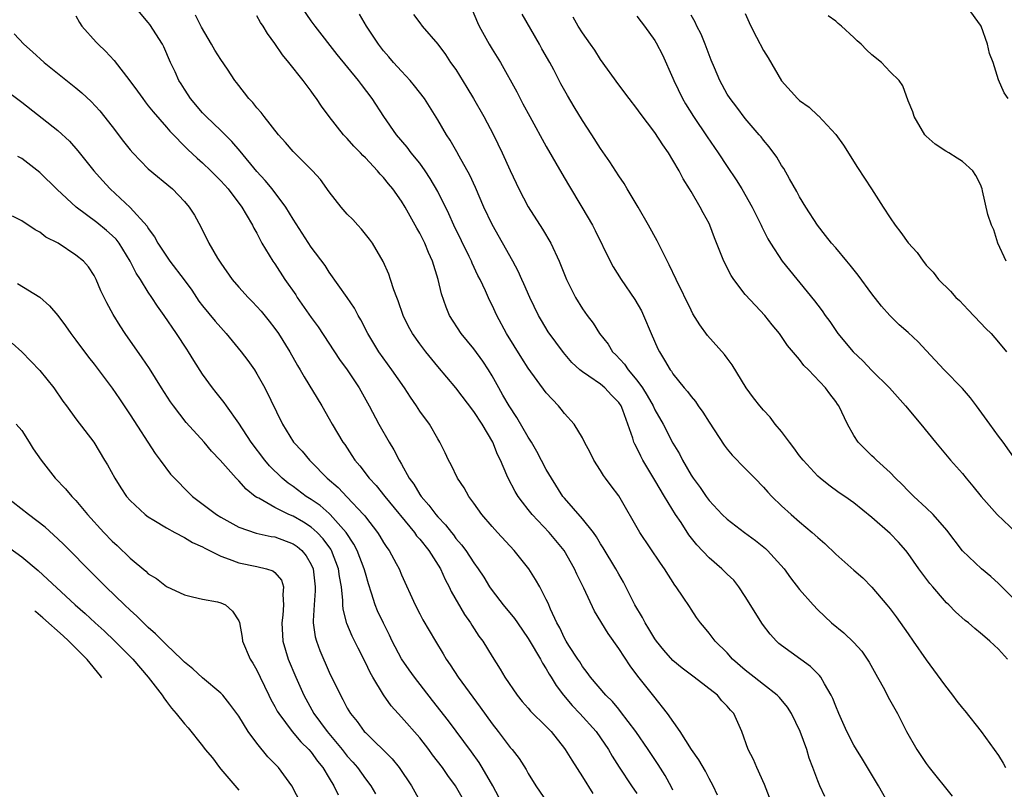
# Model space of a CAD drawing. Units: inches. Extents: x 2688000 to 2690357, y 1531302 to 1533000.
# Drawn here: x 2688503 to 2688612, y 1531991 to 1532076 of the extents above; entities that cross this region are included whole.
import ezdxf

# ---------------------------------------------------------------- set-up
doc = ezdxf.new("R2010")
doc.units = ezdxf.units.IN
doc.header["$MEASUREMENT"] = 0
doc.layers.add('LD26881530_2ft', color=132, linetype='Continuous')

msp = doc.modelspace()

# ---------------------------------------------------------------- linework, layer by layer
at = {"layer": 'LD26881530_2ft'}
for points, elevation in [([(2688575, 1531990.51), (2688574.83, 1531990.83), (2688574.13, 1531992.13), (2688573.35, 1531993.35), (2688572.27, 1531995), (2688570.89, 1531997), (2688569.21, 1531999.21), (2688569, 1531999.45), (2688568.3, 1532000.3), (2688567.58, 1532001), (2688565.89, 1532003), (2688565.53, 1532003.53), (2688565, 1532004.2), (2688564.69, 1532004.69), (2688564.48, 1532005), (2688563.49, 1532006.51), (2688563.19, 1532007), (2688563, 1532007.33), (2688562.48, 1532008.48), (2688562.17, 1532009), (2688561.46, 1532010.54), (2688561.19, 1532011.19), (2688561, 1532011.6), (2688560.27, 1532013), (2688559.82, 1532013.82), (2688559.07, 1532015), (2688557.46, 1532017), (2688555.6, 1532019), (2688555, 1532019.68), (2688553.88, 1532021), (2688553, 1532022.26), (2688552.45, 1532023), (2688551.93, 1532023.93), (2688551.19, 1532025), (2688550.48, 1532026.48), (2688550.17, 1532027), (2688549.8, 1532027.8), (2688549.22, 1532029), (2688549, 1532029.36), (2688548.07, 1532031), (2688547, 1532032.43), (2688546.65, 1532033), (2688545.97, 1532033.97), (2688545.31, 1532035), (2688543.93, 1532037), (2688542.49, 1532039), (2688541.28, 1532041), (2688540.51, 1532042.51), (2688540.2, 1532043), (2688539.8, 1532043.8), (2688539, 1532045.01), (2688537, 1532047.79), (2688536.54, 1532048.54), (2688535, 1532050.57), (2688533, 1532053.67), (2688532.22, 1532055), (2688530.68, 1532057), (2688529.93, 1532057.93), (2688529, 1532058.94), (2688527.17, 1532061.17), (2688526.24, 1532062.24), (2688525, 1532063.47), (2688523.4, 1532065), (2688523, 1532065.42), (2688521.66, 1532067), (2688521.42, 1532067.42), (2688521, 1532068.03), (2688520.64, 1532068.64), (2688520.39, 1532069), (2688519.97, 1532069.97), (2688519.46, 1532071), (2688518.71, 1532072.71), (2688518.56, 1532073), (2688517.18, 1532075.18), (2688517, 1532075.42), (2688515.66, 1532077)], 8976), ([(2688591.8, 1531989.8), (2688591.24, 1531991), (2688591, 1531991.55), (2688590.47, 1531993), (2688590.05, 1531994.05), (2688589.79, 1531995), (2688589.08, 1531997), (2688588.09, 1531999), (2688587.67, 1531999.67), (2688586.76, 1532000.76), (2688586.53, 1532001), (2688585, 1532002.21), (2688583.98, 1532003), (2688583, 1532003.79), (2688581.58, 1532005), (2688581, 1532005.68), (2688579.67, 1532007), (2688579, 1532007.89), (2688578.5, 1532008.5), (2688578.06, 1532009), (2688577.61, 1532009.61), (2688577, 1532010.52), (2688576.82, 1532010.82), (2688576.13, 1532011.87), (2688575.36, 1532013), (2688575.19, 1532013.19), (2688574.06, 1532015), (2688573.61, 1532015.61), (2688571.35, 1532019), (2688569, 1532023.06), (2688568.18, 1532024.18), (2688567.55, 1532025), (2688567.32, 1532025.32), (2688567, 1532025.85), (2688566.24, 1532027), (2688565.85, 1532027.85), (2688565.23, 1532029), (2688565, 1532029.46), (2688564.08, 1532031), (2688563, 1532032.15), (2688562.64, 1532032.64), (2688562.33, 1532033), (2688561, 1532034.45), (2688559, 1532037.17), (2688558.29, 1532038.29), (2688556.6, 1532041), (2688555.51, 1532043), (2688555, 1532044.13), (2688554.71, 1532044.71), (2688554.27, 1532045.73), (2688553.68, 1532047), (2688553.44, 1532047.44), (2688552.79, 1532048.79), (2688552.71, 1532049), (2688552.46, 1532049.54), (2688550.79, 1532053), (2688550.24, 1532054.24), (2688549, 1532056.73), (2688548.17, 1532058.17), (2688547.62, 1532059), (2688547, 1532059.84), (2688546.06, 1532061), (2688545.61, 1532061.61), (2688544.42, 1532063), (2688543.04, 1532065), (2688541.76, 1532067), (2688540.56, 1532068.56), (2688540.25, 1532069), (2688537.88, 1532071.88), (2688535.43, 1532075), (2688535, 1532075.6), (2688534.06, 1532077)], 8970), ([(2688552.81, 1532076.81), (2688553.39, 1532075.39), (2688553.57, 1532075), (2688554.67, 1532073), (2688555, 1532072.45), (2688555.58, 1532071.58), (2688555.93, 1532071), (2688557.74, 1532067.74), (2688558.09, 1532067), (2688558.42, 1532066.42), (2688559.18, 1532065), (2688561, 1532061.7), (2688562.7, 1532058.7), (2688563.44, 1532057.44), (2688564.93, 1532055), (2688566.1, 1532053), (2688566.41, 1532052.41), (2688568.06, 1532049), (2688568.4, 1532048.4), (2688569.26, 1532047), (2688570.78, 1532044.78), (2688571.52, 1532043.52), (2688571.75, 1532043), (2688572.6, 1532041), (2688573.33, 1532039.33), (2688573.5, 1532039), (2688574.07, 1532038.07), (2688574.69, 1532037), (2688574.83, 1532036.83), (2688575, 1532036.55), (2688576.25, 1532035), (2688576.6, 1532034.6), (2688577, 1532034.03), (2688577.48, 1532033.48), (2688577.8, 1532033), (2688578.32, 1532032.31), (2688579, 1532031.21), (2688580.66, 1532028.66), (2688581, 1532028.22), (2688581.56, 1532027.56), (2688583, 1532026.09), (2688584.04, 1532025), (2688585, 1532024.03), (2688585.48, 1532023.48), (2688585.94, 1532023), (2688587, 1532021.97), (2688588.06, 1532021), (2688589, 1532020.18), (2688590.4, 1532019), (2688591, 1532018.45), (2688591.78, 1532017.78), (2688593, 1532016.61), (2688595, 1532014.83), (2688595.98, 1532013.98), (2688597, 1532012.96), (2688598.66, 1532011), (2688599, 1532010.58), (2688599.67, 1532009.67), (2688601, 1532007.78), (2688601.57, 1532007), (2688603, 1532004.92), (2688603.82, 1532003.82), (2688605, 1532002.16), (2688605.91, 1532001), (2688606.37, 1532000.37), (2688607, 1531999.58), (2688607.27, 1531999.27), (2688609.07, 1531997), (2688611, 1531994.33), (2688611.51, 1531993.51), (2688611.78, 1531993)], 8964), ([(2688612.04, 1532067), (2688611.62, 1532067.62), (2688611, 1532069.07), (2688610.38, 1532071), (2688609.99, 1532071.99), (2688609.79, 1532073), (2688609.06, 1532075), (2688609, 1532075.12), (2688607.62, 1532077)], 8950), ([(2688509, 1532076.14), (2688509.39, 1532075.39), (2688509.66, 1532075), (2688511.23, 1532073.23), (2688511.45, 1532073), (2688512.25, 1532072.25), (2688513.21, 1532071.21), (2688514.97, 1532068.97), (2688515.81, 1532067.81), (2688516.38, 1532067), (2688516.64, 1532066.64), (2688517, 1532066.21), (2688517.52, 1532065.52), (2688519, 1532063.83), (2688519.38, 1532063.38), (2688521.38, 1532061.38), (2688522.4, 1532060.4), (2688523, 1532059.89), (2688523.92, 1532059), (2688525, 1532057.91), (2688525.81, 1532057), (2688527.32, 1532055), (2688527.83, 1532054.17), (2688528.51, 1532053), (2688528.67, 1532052.67), (2688529, 1532052.1), (2688529.36, 1532051.36), (2688529.56, 1532051), (2688530.78, 1532049), (2688531, 1532048.71), (2688532.11, 1532047), (2688533.29, 1532045.29), (2688533.46, 1532045), (2688535, 1532042.77), (2688535.76, 1532041.76), (2688538.15, 1532038.15), (2688538.98, 1532037), (2688540.31, 1532035), (2688541.42, 1532033), (2688542.48, 1532031), (2688543.62, 1532029), (2688544.14, 1532028.14), (2688544.73, 1532027), (2688545, 1532026.56), (2688545.85, 1532025), (2688546.34, 1532024.34), (2688547, 1532023.22), (2688547.15, 1532023), (2688548.02, 1532022.02), (2688548.77, 1532021), (2688549, 1532020.73), (2688549.86, 1532019.86), (2688550.5, 1532019), (2688550.73, 1532018.73), (2688551, 1532018.36), (2688551.64, 1532017.64), (2688552.1, 1532017), (2688553, 1532015.64), (2688553.47, 1532015), (2688554.08, 1532014.08), (2688554.73, 1532013), (2688555, 1532012.6), (2688556.22, 1532011), (2688557.49, 1532009.49), (2688557.81, 1532009), (2688559, 1532007.3), (2688559.11, 1532007.11), (2688560.35, 1532005), (2688560.57, 1532004.57), (2688561, 1532003.92), (2688561.33, 1532003.33), (2688561.53, 1532003), (2688562.07, 1532002.07), (2688562.89, 1532001), (2688563.86, 1531999.86), (2688564.71, 1531999), (2688566.51, 1531997), (2688567, 1531996.29), (2688567.86, 1531995), (2688568.27, 1531994.28), (2688569.06, 1531993.06), (2688570.41, 1531991), (2688571, 1531990.15)], 8978), ([(2688579.94, 1531989.94), (2688579.44, 1531991), (2688579, 1531991.81), (2688578.6, 1531992.6), (2688577.87, 1531993.87), (2688577.06, 1531995), (2688575.78, 1531997), (2688574.4, 1531999), (2688572.89, 1532000.89), (2688571.1, 1532003.1), (2688570.25, 1532004.25), (2688569, 1532006.18), (2688567.85, 1532007.85), (2688566.32, 1532010.32), (2688565.15, 1532012.85), (2688564.39, 1532014.39), (2688564.12, 1532015), (2688562.98, 1532017), (2688561.3, 1532019), (2688559.43, 1532021), (2688559, 1532021.56), (2688558.35, 1532022.35), (2688557.89, 1532023), (2688557.55, 1532023.55), (2688556.78, 1532025), (2688556.64, 1532025.36), (2688555.93, 1532027), (2688555.62, 1532027.62), (2688555.07, 1532029), (2688553.9, 1532031), (2688553, 1532032.37), (2688551, 1532034.99), (2688549, 1532037.38), (2688547.67, 1532039), (2688547, 1532039.86), (2688546.19, 1532041), (2688545.77, 1532041.77), (2688545.16, 1532043), (2688544.61, 1532044.61), (2688544.46, 1532045), (2688544.14, 1532045.86), (2688543.79, 1532047), (2688543.59, 1532047.59), (2688542.96, 1532048.96), (2688541.77, 1532051), (2688541.46, 1532051.46), (2688540.57, 1532052.57), (2688540.15, 1532053), (2688539.61, 1532053.61), (2688539, 1532054.21), (2688538.31, 1532055), (2688537, 1532056.69), (2688536.03, 1532058.03), (2688535.16, 1532059), (2688534.09, 1532060.09), (2688533, 1532061.13), (2688532.15, 1532062.15), (2688531.39, 1532063), (2688529.79, 1532065), (2688529.46, 1532065.46), (2688529, 1532065.97), (2688528.56, 1532066.56), (2688528.12, 1532067), (2688527.64, 1532067.64), (2688526.76, 1532068.76), (2688526.58, 1532069), (2688525.74, 1532070.26), (2688525, 1532071.33), (2688524.35, 1532072.35), (2688523.99, 1532073), (2688522.88, 1532074.88), (2688522.23, 1532076.23)], 8974), ([(2688585.68, 1531989.68), (2688585.13, 1531991.13), (2688584.27, 1531993), (2688583.91, 1531993.91), (2688583.31, 1531995), (2688582.61, 1531997), (2688581.73, 1531999), (2688581.36, 1531999.36), (2688581, 1531999.8), (2688580.4, 1532000.4), (2688579.92, 1532001), (2688577.35, 1532003), (2688576, 1532004), (2688575, 1532004.84), (2688573.98, 1532005.98), (2688573.17, 1532007), (2688573, 1532007.25), (2688572.35, 1532008.35), (2688571.92, 1532009), (2688571.62, 1532009.62), (2688570.8, 1532011), (2688569.52, 1532013.51), (2688569, 1532014.4), (2688568.68, 1532015), (2688567.3, 1532017.3), (2688567, 1532017.76), (2688566.54, 1532018.54), (2688566.2, 1532019), (2688565, 1532020.52), (2688563, 1532022.79), (2688562.83, 1532023), (2688561.56, 1532025), (2688561, 1532025.98), (2688559.96, 1532027.95), (2688559.35, 1532029), (2688559, 1532029.54), (2688557.74, 1532031.74), (2688556.89, 1532033), (2688556.21, 1532034.21), (2688555.74, 1532035), (2688555, 1532036.34), (2688554.61, 1532037), (2688553.97, 1532037.97), (2688553, 1532039.31), (2688551.59, 1532041), (2688550.3, 1532043), (2688549.91, 1532043.91), (2688549.4, 1532045.4), (2688549.06, 1532047), (2688548.43, 1532049), (2688547.97, 1532049.97), (2688547.56, 1532051), (2688547, 1532052.11), (2688546.67, 1532052.67), (2688546.51, 1532053), (2688545.4, 1532055), (2688545, 1532055.66), (2688544.03, 1532057), (2688543.55, 1532057.55), (2688543, 1532058.26), (2688542.62, 1532058.62), (2688542.33, 1532059), (2688541, 1532060.44), (2688540.71, 1532060.71), (2688540.46, 1532061), (2688539.73, 1532061.73), (2688539, 1532062.58), (2688538.59, 1532063), (2688536.99, 1532065), (2688536.15, 1532066.15), (2688535.6, 1532067), (2688535.34, 1532067.34), (2688535, 1532067.83), (2688534.11, 1532069), (2688532.53, 1532071), (2688531.82, 1532071.82), (2688531, 1532073.1), (2688530.18, 1532074.18), (2688529.71, 1532075), (2688529.41, 1532075.41), (2688529, 1532076.15)], 8972), ([(2688599, 1531988.69), (2688597.71, 1531991), (2688595.95, 1531993.95), (2688595.29, 1531995), (2688595, 1531995.49), (2688594.22, 1531997), (2688593.34, 1531999), (2688593, 1531999.79), (2688592.66, 1532000.66), (2688592.5, 1532001), (2688591.74, 1532002.26), (2688591.34, 1532003), (2688591.19, 1532003.19), (2688590.19, 1532004.19), (2688587, 1532006.49), (2688586.72, 1532006.72), (2688586.43, 1532007), (2688585.75, 1532007.75), (2688584.88, 1532008.88), (2688583, 1532011.91), (2688582.28, 1532013), (2688581.72, 1532013.72), (2688581, 1532014.4), (2688580.42, 1532015), (2688579, 1532016.22), (2688577.64, 1532017.64), (2688576.76, 1532018.76), (2688575.89, 1532020.11), (2688575.29, 1532021), (2688574.05, 1532023), (2688573, 1532024.8), (2688571.67, 1532027), (2688571.43, 1532027.43), (2688571, 1532028.36), (2688570.77, 1532028.77), (2688570.69, 1532029), (2688570.57, 1532029.43), (2688570.02, 1532031), (2688569.45, 1532032.55), (2688569.27, 1532033), (2688569, 1532033.4), (2688568.21, 1532034.21), (2688567.48, 1532035), (2688567, 1532035.4), (2688565.69, 1532036.31), (2688565, 1532036.76), (2688564.7, 1532037), (2688563.81, 1532037.81), (2688562.9, 1532038.9), (2688562.04, 1532040.04), (2688561.21, 1532041.21), (2688560.45, 1532042.45), (2688560.14, 1532043), (2688559.17, 1532045), (2688558.51, 1532046.51), (2688558.28, 1532047), (2688557.89, 1532047.89), (2688557.29, 1532049), (2688555, 1532053.06), (2688554.1, 1532055), (2688553.16, 1532057.16), (2688552.53, 1532058.53), (2688551.36, 1532060.64), (2688551.11, 1532061.11), (2688550.38, 1532062.38), (2688549.95, 1532063), (2688549, 1532064.65), (2688548.1, 1532066.1), (2688547.52, 1532067), (2688546.42, 1532068.42), (2688545.95, 1532069), (2688545, 1532070.01), (2688544.11, 1532071), (2688543.6, 1532071.6), (2688543, 1532072.29), (2688542.43, 1532073), (2688541.12, 1532075), (2688540.33, 1532076.33)], 8968), ([(2688546.31, 1532076.31), (2688547, 1532075.36), (2688547.29, 1532075), (2688549, 1532073.03), (2688549.86, 1532071.86), (2688550.42, 1532071), (2688551, 1532070.2), (2688552.23, 1532068.23), (2688552.96, 1532067), (2688554.09, 1532065), (2688555.15, 1532063), (2688556.12, 1532061), (2688557, 1532059.05), (2688557.65, 1532057.65), (2688557.97, 1532057), (2688559, 1532055.02), (2688560.57, 1532052.57), (2688561.48, 1532051), (2688562.42, 1532049), (2688563.23, 1532047), (2688564.22, 1532045), (2688565, 1532043.73), (2688565.53, 1532043), (2688566.17, 1532042.17), (2688566.87, 1532041), (2688567.82, 1532039.82), (2688568.31, 1532039), (2688568.67, 1532038.67), (2688569.64, 1532037.64), (2688570.03, 1532037), (2688571, 1532035.86), (2688571.62, 1532035), (2688572.16, 1532034.16), (2688572.8, 1532033), (2688573, 1532032.57), (2688573.91, 1532031), (2688575, 1532028.9), (2688575.71, 1532027.71), (2688576.06, 1532027), (2688577, 1532025.34), (2688577.22, 1532025), (2688577.99, 1532023.99), (2688578.66, 1532023), (2688579, 1532022.54), (2688580.45, 1532021), (2688581, 1532020.47), (2688582.91, 1532019), (2688584.11, 1532018.11), (2688585.22, 1532017.22), (2688585.46, 1532017), (2688587.29, 1532015), (2688588, 1532014), (2688589, 1532012.71), (2688590.49, 1532011), (2688591, 1532010.46), (2688592.54, 1532009), (2688593.9, 1532007.9), (2688595, 1532006.85), (2688595.87, 1532005.87), (2688596.47, 1532005), (2688596.68, 1532004.68), (2688597.62, 1532003), (2688598.37, 1532001.63), (2688598.8, 1532000.8), (2688599.82, 1531999), (2688600.83, 1531997), (2688601.96, 1531995), (2688603, 1531993.45), (2688603.32, 1531993), (2688605.85, 1531989.85)], 8966), ([(2688612, 1532005), (2688611, 1532006.09), (2688610.03, 1532007), (2688609.46, 1532007.46), (2688609, 1532007.89), (2688608.37, 1532008.37), (2688607.67, 1532009), (2688607.29, 1532009.29), (2688606.23, 1532010.23), (2688605.51, 1532011), (2688605.24, 1532011.24), (2688605, 1532011.5), (2688603.72, 1532013), (2688603.38, 1532013.38), (2688602.17, 1532015), (2688601, 1532016.68), (2688600.75, 1532017), (2688599.93, 1532017.93), (2688599, 1532018.91), (2688597, 1532020.66), (2688595, 1532022.28), (2688593.99, 1532023), (2688593.39, 1532023.39), (2688592.23, 1532024.23), (2688591.26, 1532025), (2688591, 1532025.23), (2688589.39, 1532027), (2688589, 1532027.49), (2688588.36, 1532028.36), (2688587.87, 1532029), (2688587, 1532030.16), (2688586.31, 1532031), (2688585.75, 1532031.75), (2688585, 1532032.53), (2688584.6, 1532033), (2688583.9, 1532033.9), (2688583.09, 1532035), (2688581.54, 1532037.54), (2688581, 1532038.29), (2688580.7, 1532038.7), (2688578.81, 1532040.81), (2688577.96, 1532041.96), (2688577.2, 1532043.2), (2688577, 1532043.59), (2688575.34, 1532047), (2688574.59, 1532048.59), (2688573.26, 1532051.26), (2688572.31, 1532053), (2688571.15, 1532055), (2688569.93, 1532057), (2688569.59, 1532057.59), (2688569, 1532058.45), (2688568.01, 1532060.01), (2688567, 1532061.46), (2688566.03, 1532063), (2688565, 1532064.58), (2688564.08, 1532066.08), (2688563.34, 1532067.34), (2688562.61, 1532068.61), (2688561.84, 1532070.16), (2688561.4, 1532071), (2688560.51, 1532072.51), (2688560.26, 1532073), (2688558.33, 1532076.33)], 8962), ([(2688613, 1532011.32), (2688611, 1532013.38), (2688610.15, 1532014.15), (2688609.12, 1532015), (2688607, 1532016.99), (2688605.26, 1532019.26), (2688603.78, 1532021), (2688603, 1532021.75), (2688601.64, 1532023), (2688601, 1532023.62), (2688600.33, 1532024.33), (2688599.61, 1532025), (2688599, 1532025.64), (2688597.49, 1532027), (2688597.25, 1532027.25), (2688597, 1532027.48), (2688596.23, 1532028.23), (2688595.48, 1532029), (2688595, 1532029.75), (2688594.28, 1532031), (2688593.33, 1532033), (2688593.19, 1532033.19), (2688593, 1532033.5), (2688592.34, 1532034.34), (2688591.87, 1532035), (2688589.98, 1532037), (2688589.47, 1532037.47), (2688589, 1532038.13), (2688587.67, 1532039.67), (2688587, 1532040.69), (2688586.77, 1532041), (2688585.97, 1532041.97), (2688585.16, 1532043), (2688584.11, 1532044.11), (2688583, 1532045.32), (2688581.73, 1532047), (2688581.44, 1532047.44), (2688580.62, 1532049), (2688579.6, 1532051.6), (2688579.09, 1532053), (2688579, 1532053.18), (2688578.34, 1532054.34), (2688578, 1532055), (2688577, 1532056.71), (2688576.83, 1532057), (2688576.12, 1532058.12), (2688575.68, 1532059), (2688575, 1532060.19), (2688574.5, 1532061), (2688573.87, 1532061.87), (2688573, 1532063.24), (2688571.37, 1532065.37), (2688571, 1532065.91), (2688570.14, 1532067), (2688569, 1532068.51), (2688567, 1532071.3), (2688566.35, 1532072.35), (2688565.87, 1532073), (2688565, 1532074.26), (2688564.53, 1532075), (2688563.98, 1532075.98)], 8960), ([(2688571, 1532076.12), (2688571.48, 1532075.48), (2688571.87, 1532075), (2688573, 1532073.41), (2688573.16, 1532073.16), (2688573.84, 1532071.84), (2688575, 1532069.24), (2688575.09, 1532069), (2688576.07, 1532067), (2688576.4, 1532066.4), (2688577.28, 1532065), (2688578.77, 1532062.77), (2688580.01, 1532061), (2688581, 1532059.47), (2688581.99, 1532057.99), (2688582.6, 1532057), (2688583.75, 1532055), (2688584.74, 1532053), (2688584.81, 1532052.81), (2688585.49, 1532051.49), (2688585.77, 1532051), (2688587.09, 1532049), (2688590.64, 1532044.64), (2688591, 1532044.14), (2688591.51, 1532043.51), (2688591.83, 1532043), (2688592.33, 1532042.33), (2688593.24, 1532041), (2688594.92, 1532039), (2688595.99, 1532037.99), (2688597, 1532036.93), (2688598.94, 1532035), (2688600.71, 1532033), (2688602.42, 1532031), (2688604.03, 1532029), (2688605.68, 1532027), (2688607, 1532025.52), (2688607.41, 1532025), (2688608.14, 1532024.14), (2688609.07, 1532023), (2688610.85, 1532021), (2688612.93, 1532019)], 8958), ([(2688612.91, 1532027), (2688611.49, 1532029), (2688611, 1532029.66), (2688610.04, 1532031), (2688608.56, 1532033), (2688607.89, 1532033.89), (2688607, 1532034.94), (2688604.99, 1532037), (2688603, 1532039.15), (2688602.09, 1532040.09), (2688601, 1532041.11), (2688599.99, 1532041.99), (2688598.99, 1532042.99), (2688598.04, 1532044.04), (2688597, 1532045.4), (2688595.47, 1532047.47), (2688594.58, 1532048.58), (2688594.22, 1532049), (2688593, 1532050.48), (2688592.54, 1532051), (2688591.87, 1532051.87), (2688590.96, 1532053), (2688589.68, 1532055), (2688589, 1532056.13), (2688588.7, 1532056.7), (2688587.87, 1532058.13), (2688587.25, 1532059.25), (2688587, 1532059.61), (2688586.5, 1532060.5), (2688585.65, 1532061.65), (2688585, 1532062.4), (2688584.75, 1532062.75), (2688584.53, 1532063), (2688583, 1532064.79), (2688582.05, 1532066.05), (2688581.31, 1532067), (2688581, 1532067.5), (2688580.17, 1532069), (2688579.59, 1532070.41), (2688579.23, 1532071.23), (2688578.57, 1532073), (2688578.1, 1532074.1), (2688577.65, 1532075), (2688577.46, 1532075.46), (2688577, 1532076.23)], 8956), ([(2688583, 1532076.42), (2688583.42, 1532075.42), (2688583.6, 1532075), (2688584.22, 1532073.78), (2688585, 1532072.31), (2688585.51, 1532071.51), (2688587, 1532068.97), (2688588.77, 1532067), (2688589, 1532066.79), (2688590.05, 1532066.05), (2688591, 1532065.13), (2688591.08, 1532065.08), (2688593, 1532063.03), (2688593.85, 1532061.85), (2688595.39, 1532059.39), (2688596.96, 1532057), (2688598.22, 1532055), (2688599, 1532053.8), (2688599.56, 1532053), (2688600.19, 1532052.19), (2688601, 1532051.04), (2688601.98, 1532049.98), (2688602.66, 1532049), (2688602.82, 1532048.82), (2688603, 1532048.57), (2688603.78, 1532047.78), (2688604.34, 1532047), (2688605.68, 1532045.68), (2688606.26, 1532045), (2688606.66, 1532044.66), (2688607.63, 1532043.63), (2688609, 1532042.21), (2688609.58, 1532041.58), (2688610.17, 1532041), (2688611, 1532040.07), (2688611.87, 1532039)], 8954), ([(2688611.83, 1532049), (2688610.92, 1532051), (2688610.48, 1532052.48), (2688610.22, 1532053), (2688609.82, 1532054.18), (2688609.22, 1532056.78), (2688609.18, 1532057), (2688609, 1532057.51), (2688608.48, 1532058.48), (2688608.15, 1532059), (2688607, 1532060.05), (2688606.4, 1532060.4), (2688605.49, 1532061), (2688605.16, 1532061.16), (2688603.97, 1532061.97), (2688603, 1532062.82), (2688602.86, 1532063), (2688601.67, 1532065), (2688601.52, 1532065.52), (2688601, 1532066.73), (2688600.41, 1532068.41), (2688600.01, 1532069), (2688599, 1532069.95), (2688598.04, 1532071), (2688597, 1532071.83), (2688596.38, 1532072.38), (2688595.81, 1532073), (2688595.38, 1532073.38), (2688595, 1532073.75), (2688593.62, 1532075), (2688593.28, 1532075.28), (2688593, 1532075.55), (2688592.16, 1532076.16)], 8952), ([(2688502.17, 1532074.17), (2688503.25, 1532073), (2688504.18, 1532072.18), (2688505.49, 1532071), (2688509, 1532068.17), (2688509.64, 1532067.64), (2688510.67, 1532066.67), (2688511.63, 1532065.63), (2688513, 1532063.9), (2688514.25, 1532062.25), (2688515, 1532061.31), (2688515.27, 1532061), (2688517, 1532059.24), (2688519.67, 1532057), (2688521, 1532055.61), (2688521.52, 1532055), (2688522.09, 1532054.09), (2688522.8, 1532052.8), (2688523.69, 1532051), (2688524.65, 1532049.35), (2688525, 1532048.78), (2688526.28, 1532047), (2688527, 1532046.14), (2688528.03, 1532045), (2688528.52, 1532044.52), (2688529, 1532044.01), (2688529.47, 1532043.47), (2688530.37, 1532042.37), (2688531, 1532041.56), (2688531.38, 1532041), (2688532.64, 1532039), (2688533.48, 1532037.48), (2688533.78, 1532037), (2688534.22, 1532036.22), (2688536.17, 1532033), (2688537, 1532031.58), (2688537.32, 1532031), (2688538.51, 1532029), (2688538.72, 1532028.72), (2688539.51, 1532027.51), (2688539.83, 1532027), (2688540.38, 1532026.38), (2688541.42, 1532025), (2688542.19, 1532024.19), (2688543.13, 1532023), (2688546.41, 1532019), (2688546.65, 1532018.65), (2688547, 1532018.26), (2688548, 1532017), (2688549.29, 1532015), (2688549.82, 1532013.82), (2688550.26, 1532013), (2688550.48, 1532012.48), (2688551.95, 1532009.95), (2688552.63, 1532009), (2688552.76, 1532008.76), (2688553.55, 1532007.55), (2688553.98, 1532007), (2688555, 1532005.29), (2688555.9, 1532003.9), (2688556.42, 1532003), (2688557.78, 1532001), (2688558.33, 1532000.33), (2688559, 1531999.57), (2688559.25, 1531999.25), (2688561, 1531997.55), (2688561.52, 1531997), (2688563, 1531995.12), (2688563.09, 1531995), (2688563.81, 1531993.81), (2688565, 1531991.97), (2688566.15, 1531990.15)], 8980), ([(2688501, 1532068.12), (2688503, 1532066.59), (2688507, 1532063.47), (2688508.28, 1532062.28), (2688509.22, 1532061.22), (2688510.99, 1532059), (2688511.93, 1532057.93), (2688512.77, 1532057), (2688515, 1532054.94), (2688516.87, 1532052.87), (2688517, 1532052.63), (2688517.69, 1532051.69), (2688518.05, 1532051), (2688519, 1532049.55), (2688519.24, 1532049.24), (2688519.39, 1532049), (2688520.96, 1532046.96), (2688521.8, 1532045.8), (2688522.6, 1532044.6), (2688523, 1532044.07), (2688524.38, 1532042.38), (2688525, 1532041.66), (2688525.62, 1532041), (2688527.27, 1532039), (2688528.01, 1532038.01), (2688528.72, 1532037), (2688529, 1532036.57), (2688529.89, 1532035), (2688531.84, 1532031), (2688533.06, 1532029), (2688533.99, 1532027.99), (2688534.81, 1532027), (2688535, 1532026.83), (2688536.79, 1532025), (2688537.97, 1532023.97), (2688539, 1532022.92), (2688540.8, 1532021), (2688540.9, 1532020.9), (2688541, 1532020.74), (2688542.33, 1532019), (2688542.6, 1532018.6), (2688543, 1532017.9), (2688543.36, 1532017.36), (2688543.63, 1532017), (2688544.41, 1532015.59), (2688544.73, 1532015), (2688545, 1532014.33), (2688546.5, 1532011), (2688547, 1532010.01), (2688547.35, 1532009.35), (2688548.73, 1532007), (2688549.59, 1532005.59), (2688549.91, 1532005), (2688550.36, 1532004.36), (2688551.27, 1532003), (2688553.69, 1531999.69), (2688555, 1531997.83), (2688555.66, 1531997), (2688557, 1531995.24), (2688557.22, 1531995), (2688558.01, 1531994.01), (2688558.78, 1531992.78), (2688559, 1531992.34), (2688559.84, 1531991), (2688561.12, 1531989.12)], 8982), ([(2688555.74, 1531989.74), (2688555.08, 1531991), (2688553.92, 1531993), (2688553.57, 1531993.57), (2688552.73, 1531994.73), (2688550.17, 1531998.17), (2688548.43, 1532000.43), (2688546.41, 1532003), (2688545.82, 1532003.82), (2688545, 1532005.02), (2688543.96, 1532007), (2688543.66, 1532007.66), (2688542.99, 1532008.99), (2688542.35, 1532010.35), (2688542.09, 1532011), (2688541.69, 1532012.31), (2688541.33, 1532013.33), (2688541, 1532014.5), (2688540.88, 1532015), (2688540.1, 1532017), (2688539.72, 1532017.72), (2688538.88, 1532019), (2688537.1, 1532021), (2688537, 1532021.09), (2688535.98, 1532021.98), (2688535, 1532022.66), (2688534.45, 1532023), (2688533, 1532024.1), (2688532.46, 1532024.46), (2688531.8, 1532025), (2688530.39, 1532026.39), (2688529.89, 1532027), (2688528.37, 1532029), (2688527, 1532031.11), (2688525.64, 1532033), (2688525.38, 1532033.38), (2688524.5, 1532034.5), (2688524.09, 1532035), (2688523, 1532036.51), (2688522.03, 1532038.03), (2688521.45, 1532039), (2688521.27, 1532039.27), (2688520.13, 1532041), (2688518.77, 1532043), (2688518.02, 1532044.02), (2688517.4, 1532045), (2688517, 1532045.57), (2688516.12, 1532047), (2688515.67, 1532047.67), (2688515, 1532049.03), (2688513.77, 1532051), (2688513.44, 1532051.44), (2688513, 1532051.87), (2688512.39, 1532052.39), (2688511.29, 1532053.29), (2688509.02, 1532055), (2688506.94, 1532056.94), (2688505, 1532058.83), (2688503, 1532060.35), (2688502.59, 1532060.59)], 8984), ([(2688551.69, 1531989.69), (2688550.97, 1531991), (2688550.12, 1531992.12), (2688549.52, 1531993), (2688548.43, 1531994.43), (2688548.01, 1531995), (2688547, 1531996.31), (2688545, 1531998.59), (2688544.61, 1531999), (2688543.85, 1531999.85), (2688543, 1532001.04), (2688541.83, 1532003), (2688541.53, 1532003.53), (2688541, 1532004.63), (2688540.2, 1532006.2), (2688539.54, 1532007.54), (2688538.95, 1532008.95), (2688538.54, 1532010.54), (2688538.51, 1532011), (2688538.51, 1532011.49), (2688538.35, 1532013), (2688538.14, 1532014.14), (2688538.04, 1532015), (2688537.25, 1532017), (2688537.16, 1532017.16), (2688536.32, 1532018.32), (2688535.68, 1532019), (2688535, 1532019.6), (2688534.15, 1532020.15), (2688533, 1532020.81), (2688532.55, 1532021), (2688531, 1532021.76), (2688529.21, 1532022.79), (2688529, 1532022.89), (2688528.83, 1532023), (2688527.8, 1532023.8), (2688527, 1532024.71), (2688526.85, 1532024.85), (2688526.71, 1532025), (2688524.95, 1532027), (2688524, 1532028), (2688523.16, 1532029), (2688521.18, 1532031.18), (2688519.77, 1532033), (2688519.46, 1532033.46), (2688518.47, 1532035), (2688517.13, 1532037.13), (2688516.33, 1532038.33), (2688514.45, 1532041), (2688513.87, 1532041.87), (2688513.1, 1532043.1), (2688512.41, 1532044.41), (2688512.11, 1532045), (2688511.75, 1532045.75), (2688511.22, 1532047), (2688511, 1532047.43), (2688510.37, 1532048.37), (2688509.84, 1532049), (2688509, 1532049.69), (2688507.02, 1532051), (2688505.66, 1532051.66), (2688505, 1532052.21), (2688504.48, 1532052.48), (2688503, 1532053.49), (2688501.99, 1532053.99)], 8986), ([(2688502.53, 1532046.53), (2688505, 1532045.05), (2688506.09, 1532044.09), (2688507, 1532043), (2688507.85, 1532041.85), (2688508.44, 1532041), (2688509, 1532040.28), (2688510.39, 1532038.39), (2688511, 1532037.62), (2688513, 1532034.95), (2688513.8, 1532033.8), (2688515, 1532032.03), (2688517.74, 1532027.74), (2688518.32, 1532027), (2688519.47, 1532025.47), (2688519.89, 1532025), (2688521.44, 1532023.44), (2688521.89, 1532023), (2688524.53, 1532021), (2688525, 1532020.71), (2688527, 1532019.59), (2688528.93, 1532018.93), (2688530.58, 1532018.58), (2688531, 1532018.52), (2688533, 1532017.77), (2688533.45, 1532017.45), (2688533.97, 1532017), (2688534.44, 1532016.44), (2688535, 1532015.46), (2688535.21, 1532015), (2688535.45, 1532013), (2688535.45, 1532012.55), (2688535.32, 1532011), (2688535.22, 1532009.22), (2688535.24, 1532009), (2688535.46, 1532007.46), (2688535.59, 1532007), (2688535.97, 1532005.97), (2688537, 1532003.55), (2688538.23, 1532001), (2688538.52, 1532000.52), (2688539, 1531999.59), (2688539.36, 1531999), (2688540.1, 1531998.1), (2688540.88, 1531997), (2688541, 1531996.87), (2688543.96, 1531993.96), (2688544.73, 1531993), (2688546.1, 1531991), (2688547.21, 1531989)], 8988), ([(2688501.94, 1532039.94), (2688503, 1532039), (2688505, 1532036.92), (2688506.54, 1532035), (2688507.54, 1532033.54), (2688507.97, 1532033), (2688509, 1532031.58), (2688510.98, 1532028.98), (2688512.17, 1532027), (2688512.49, 1532026.49), (2688513.29, 1532025), (2688513.95, 1532023.95), (2688514.6, 1532023), (2688515, 1532022.53), (2688516.66, 1532021), (2688517, 1532020.74), (2688517.62, 1532020.38), (2688519, 1532019.52), (2688519.92, 1532019), (2688521, 1532018.44), (2688521.9, 1532017.9), (2688523, 1532017.41), (2688523.26, 1532017.26), (2688525, 1532016.39), (2688525.94, 1532016.06), (2688527, 1532015.64), (2688529, 1532015.25), (2688530.06, 1532015), (2688530.78, 1532014.78), (2688531, 1532014.57), (2688531.72, 1532013.72), (2688531.95, 1532013), (2688531.86, 1532012.14), (2688531.96, 1532011), (2688531.86, 1532009.86), (2688531.75, 1532009), (2688531.88, 1532007), (2688532.47, 1532005), (2688533.3, 1532003), (2688534.18, 1532001), (2688535.31, 1531999), (2688536.79, 1531997), (2688538.44, 1531995), (2688539, 1531994.28), (2688539.61, 1531993.61), (2688540.13, 1531993), (2688541, 1531991.77), (2688541.59, 1531991), (2688542.1, 1531990.1)], 8990), ([(2688502.4, 1532031), (2688503, 1532030.27), (2688503.83, 1532029), (2688504.26, 1532028.26), (2688505.15, 1532027), (2688506.69, 1532025), (2688507.83, 1532023.83), (2688508.56, 1532023), (2688509, 1532022.55), (2688510.29, 1532021), (2688512.08, 1532019), (2688513, 1532018.06), (2688513.56, 1532017.56), (2688515, 1532016.16), (2688516.72, 1532014.72), (2688517, 1532014.44), (2688517.91, 1532013.91), (2688519, 1532013.02), (2688521, 1532012.1), (2688521.88, 1532011.88), (2688523, 1532011.65), (2688524.65, 1532011.35), (2688525, 1532011.24), (2688525.53, 1532011), (2688526.3, 1532010.3), (2688527, 1532009.25), (2688527.07, 1532009.07), (2688527.38, 1532007.38), (2688527.43, 1532007), (2688528.27, 1532005), (2688528.57, 1532004.56), (2688529, 1532003.79), (2688529.35, 1532003), (2688530.32, 1532001), (2688530.55, 1532000.55), (2688531, 1531999.77), (2688531.26, 1531999.26), (2688531.42, 1531999), (2688532.92, 1531997), (2688533.86, 1531995.86), (2688534.75, 1531995), (2688535, 1531994.71), (2688535.7, 1531993.7), (2688536.29, 1531993), (2688537, 1531991.83), (2688537.51, 1531991), (2688537.98, 1531989.98)], 8992), ([(2688533.91, 1531989), (2688532.88, 1531991), (2688531.39, 1531993), (2688531.2, 1531993.2), (2688531, 1531993.43), (2688530.21, 1531994.21), (2688529, 1531995.72), (2688528.05, 1531997), (2688527, 1531998.68), (2688526.78, 1531999), (2688526.02, 1532000.02), (2688525.22, 1532001), (2688525, 1532001.24), (2688523, 1532002.95), (2688521.93, 1532003.93), (2688521, 1532004.66), (2688520.66, 1532005), (2688519, 1532006.57), (2688517.81, 1532007.81), (2688517, 1532008.49), (2688516.47, 1532009), (2688515.74, 1532009.74), (2688515, 1532010.41), (2688514.37, 1532011), (2688512.32, 1532013), (2688510.31, 1532015), (2688508.31, 1532017), (2688507.67, 1532017.67), (2688507, 1532018.32), (2688505.61, 1532019.61), (2688503.77, 1532021), (2688501.21, 1532023)], 8994), ([(2688499, 1532019.19), (2688503, 1532016.33), (2688504.81, 1532014.81), (2688508.92, 1532011), (2688510.03, 1532010.03), (2688511.13, 1532009), (2688512.12, 1532008.12), (2688513.3, 1532007), (2688515.28, 1532005), (2688516.99, 1532003), (2688518.53, 1532001), (2688518.72, 1532000.72), (2688519, 1532000.33), (2688519.58, 1531999.58), (2688520.09, 1531999), (2688521, 1531997.86), (2688521.4, 1531997.4), (2688523, 1531995.41), (2688523.3, 1531995), (2688524.09, 1531994.09), (2688524.86, 1531993), (2688525, 1531992.82), (2688526.79, 1531990.78), (2688527, 1531990.51)], 8996), ([(2688511.87, 1532002.94), (2688511.71, 1532003.16), (2688510.24, 1532004.95), (2688510.02, 1532005.19), (2688508.18, 1532007.03), (2688507.57, 1532007.58), (2688505.34, 1532009.58), (2688504.56, 1532010.24), (2688504.47, 1532010.31)], 8998)]:
    msp.add_lwpolyline(points, dxfattribs=dict(at, elevation=elevation))

doc.saveas('drawing.dxf')
